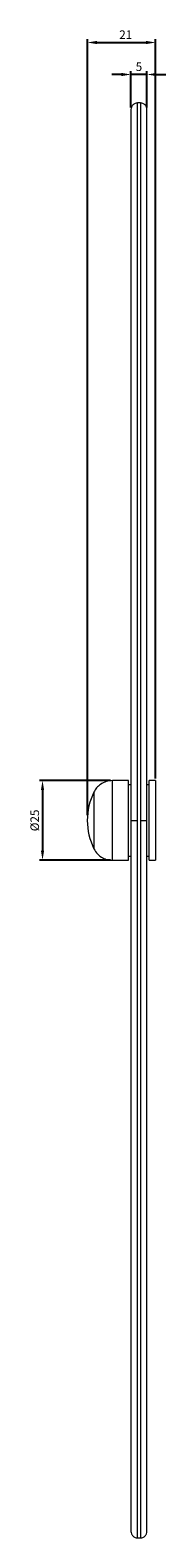
# Model space of a CAD drawing. Units: millimetres. Extents: x 16 to 1487, y -162 to 903.
# Drawn here: x 1041 to 1084, y -162 to 311 of the extents above; entities that cross this region are included whole.
import ezdxf

# ---------------------------------------------------------------- set-up
doc = ezdxf.new("R2010")
doc.units = ezdxf.units.MM
doc.header["$PDMODE"] = 35
doc.layers.add('DIM', color=6, linetype='Continuous')
doc.styles.add('勝泰-2.7', font='simplex.shx', dxfattribs={"height": 2.7, "bigfont": 'chineset.shx'})
doc.dimstyles.new('正常$0', dxfattribs={"dimtxt": 2, "dimasz": 3, "dimexe": 1, "dimexo": 0.625, "dimgap": 0.75, "dimtad": 1, "dimdsep": 46, "dimtxsty": '勝泰-2.7', "dimcen": 2.5, "dimclrd": 6, "dimclre": 6, "dimclrt": 6, "dimadec": 1, "dimazin": 0, "dimtfac": 1, "dimtmove": 0, "dimatfit": 3, "dimfxl": 0, "dimarcsym": 0})

# ---------------------------------------------------------------- blocks, each defined once
blk = doc.blocks.new('*D4')
at = {"layer": 'Defpoints', "color": 0, "ltscale": 10}
for p in [(1080.6, 306.65), (1080.6, 75.18), (1059.13, 63.71)]:
    blk.add_point(p, dxfattribs=at)
at = {"layer": 'DIM', "color": 6, "lineweight": -2, "ltscale": 10}
for p, q in [((1059.13, 64.34), (1059.13, 307.65)), ((1080.6, 75.8), (1080.6, 307.65)), ((1062.13, 306.65), (1077.6, 306.65))]:
    blk.add_line(p, q, dxfattribs=at)
at = {"layer": 'DIM', "color": 6, "ltscale": 10}
for points in [[(1062.13, 307.15), (1062.13, 306.15), (1059.13, 306.65)], [(1077.6, 307.15), (1077.6, 306.15), (1080.6, 306.65)]]:
    blk.add_solid(points, dxfattribs=at)
at = {"layer": 'DIM', "color": 6, "ltscale": 10, "insert": (1071.2, 308.75), "char_height": 2.7, "attachment_point": 5, "style": '勝泰-2.7'}
blk.add_mtext('21', dxfattribs=at)
blk = doc.blocks.new('*D5')
at = {"layer": 'Defpoints', "color": 0, "ltscale": 10}
for p in [(1072.85, 296.61), (1072.85, 285.68), (1077.85, 285.68)]:
    blk.add_point(p, dxfattribs=at)
at = {"layer": 'DIM', "color": 6, "lineweight": -2, "ltscale": 10}
for p, q in [((1069.85, 296.61), (1066.85, 296.61)), ((1072.85, 286.3), (1072.85, 297.61)), ((1077.85, 296.61), (1072.85, 296.61)), ((1077.85, 286.3), (1077.85, 297.61)), ((1080.85, 296.61), (1083.85, 296.61))]:
    blk.add_line(p, q, dxfattribs=at)
at = {"layer": 'DIM', "color": 6, "ltscale": 10}
for points in [[(1069.85, 297.11), (1069.85, 296.11), (1072.85, 296.61)], [(1080.85, 297.11), (1080.85, 296.11), (1077.85, 296.61)]]:
    blk.add_solid(points, dxfattribs=at)
at = {"layer": 'DIM', "color": 6, "ltscale": 10, "insert": (1075.35, 298.71), "char_height": 2.7, "attachment_point": 5, "style": '勝泰-2.7'}
blk.add_mtext('5', dxfattribs=at)
blk = doc.blocks.new('*D6')
at = {"layer": 'Defpoints', "color": 0, "ltscale": 10}
for p in [(1067.01, 75.18), (1045.01, 50.18), (1067.01, 50.18)]:
    blk.add_point(p, dxfattribs=at)
at = {"layer": 'DIM', "color": 6, "lineweight": -2, "ltscale": 10}
for p, q in [((1066.38, 75.18), (1044.01, 75.18)), ((1045.01, 72.18), (1045.01, 53.18)), ((1066.38, 50.18), (1044.01, 50.18))]:
    blk.add_line(p, q, dxfattribs=at)
at = {"layer": 'DIM', "color": 6, "ltscale": 10}
for points in [[(1044.51, 72.18), (1045.51, 72.18), (1045.01, 75.18)], [(1044.51, 53.18), (1045.51, 53.18), (1045.01, 50.18)]]:
    blk.add_solid(points, dxfattribs=at)
at = {"layer": 'DIM', "color": 6, "ltscale": 10, "insert": (1042.91, 62.68), "char_height": 2.7, "attachment_point": 5, "rotation": 90, "style": '勝泰-2.7'}
blk.add_mtext('%%C25', dxfattribs=at)

msp = doc.modelspace()

# ---------------------------------------------------------------- linework, layer by layer
at = {"color": 7, "linetype": 'Continuous', "lineweight": 15}
for p, q in [((1074.851, 62.676), (1074.851, 287.676)), ((1075.851, 287.676), (1075.851, 62.676)), ((1061.185, 71.565), (1061.185, 53.787)), ((1067.007, 50.176), (1067.007, 75.176)), ((1072.101, 50.176), (1072.101, 75.176)), ((1078.601, 50.176), (1078.601, 75.176)), ((1080.601, 75.176), (1080.601, 50.176)), ((1074.851, -162.324), (1074.851, 62.676)), ((1075.851, 62.676), (1075.851, -162.324))]:
    msp.add_line(p, q, dxfattribs=at)
for start, end in [(153.6122, 180), (180, 206.3878)]:
    msp.add_arc((1079.101, 62.676), 20, start, end, dxfattribs=at)
for points, knots in [([(1074.851, 287.676), (1074.599, 287.649), (1074.212, 287.608), (1073.746, 287.359), (1073.426, 287.101), (1073.168, 286.78), (1072.919, 286.314), (1072.877, 285.927), (1072.851, 285.676)], [0, 0, 0, 0, 0.2394568, 0.3683607, 0.5, 0.6316393, 0.7605432, 1, 1, 1, 1]), ([(1072.851, 285.676), (1072.851, 285.592), (1072.851, 285.425), (1072.851, 284.075), (1072.851, 281.938), (1072.851, 278.959), (1072.851, 275.192), (1072.851, 270.673), (1072.851, 265.453), (1072.851, 259.584), (1072.851, 253.126), (1072.851, 246.138), (1072.851, 238.685), (1072.851, 229.992), (1072.851, 219.976), (1072.851, 208.525), (1072.851, 196.772), (1072.851, 184.796), (1072.851, 172.733), (1072.851, 160.678), (1072.851, 148.72), (1072.851, 136.934), (1072.851, 125.373), (1072.851, 114.091), (1072.851, 103.127), (1072.851, 92.504), (1072.851, 82.245), (1072.851, 72.367), (1072.851, 65.872), (1072.851, 62.676)], [0, 0, 0, 0, 0.0397752, 0.0794729, 0.1190166, 0.1583315, 0.1973454, 0.2359895, 0.274199, 0.3119136, 0.3490782, 0.3856427, 0.4215628, 0.4567999, 0.5025768, 0.5468413, 0.5903258, 0.631695, 0.6719997, 0.7112197, 0.7483015, 0.7843403, 0.8193215, 0.8522691, 0.8842444, 0.9152373, 0.9443712, 0.9726268, 1, 1, 1, 1]), ([(1077.851, 285.676), (1077.824, 285.927), (1077.783, 286.314), (1077.533, 286.78), (1077.275, 287.101), (1076.955, 287.359), (1076.489, 287.608), (1076.102, 287.649), (1075.851, 287.676)], [0, 0, 0, 0, 0.23945684, 0.36836066, 0.5, 0.63163934, 0.76054316, 1, 1, 1, 1]), ([(1077.851, 62.676), (1077.851, 66.511), (1077.851, 74.366), (1077.851, 86.402), (1077.851, 98.937), (1077.851, 111.939), (1077.851, 124.641), (1077.851, 136.934), (1077.851, 148.72), (1077.851, 160.678), (1077.851, 172.733), (1077.851, 184.796), (1077.851, 195.733), (1077.851, 205.5), (1077.851, 214.191), (1077.851, 222.633), (1077.851, 230.829), (1077.851, 238.685), (1077.851, 246.138), (1077.851, 253.126), (1077.851, 259.584), (1077.851, 265.453), (1077.851, 270.673), (1077.851, 275.192), (1077.851, 278.959), (1077.851, 281.938), (1077.851, 284.075), (1077.851, 285.425), (1077.851, 285.592), (1077.851, 285.676)], [0, 0, 0, 0, 0.0328468, 0.0672792, 0.1033572, 0.1411367, 0.1806702, 0.2156526, 0.2516912, 0.2887715, 0.3279926, 0.3682972, 0.4096649, 0.4422853, 0.4749043, 0.5086814, 0.5432021, 0.578439, 0.614359, 0.6509234, 0.6880877, 0.7258022, 0.7640115, 0.8026554, 0.8416692, 0.8809839, 0.9205275, 0.960225, 1, 1, 1, 1]), ([(1067.007, 75.176), (1066.345, 75.117), (1064.993, 74.998), (1063.289, 74.101), (1061.981, 72.925), (1061.447, 72.012), (1061.185, 71.565)], [0, 0, 0, 0, 0.2751954, 0.5611756, 0.7848045, 1, 1, 1, 1]), ([(1072.851, 62.676), (1072.886, 62.676), (1072.959, 62.676), (1073.5, 62.676), (1074.173, 62.676), (1074.631, 62.676), (1074.851, 62.676)], [0, 0, 0, 0, 0.2702613, 0.5624294, 0.7897364, 1, 1, 1, 1]), ([(1072.851, 62.676), (1072.851, 58.841), (1072.851, 50.985), (1072.851, 38.95), (1072.851, 26.414), (1072.851, 13.412), (1072.851, 0.71), (1072.851, -11.582), (1072.851, -23.368), (1072.851, -35.326), (1072.851, -47.381), (1072.851, -59.445), (1072.851, -70.381), (1072.851, -80.148), (1072.851, -88.84), (1072.851, -97.281), (1072.851, -105.477), (1072.851, -113.333), (1072.851, -120.786), (1072.851, -127.774), (1072.851, -134.233), (1072.851, -140.101), (1072.851, -145.322), (1072.851, -149.84), (1072.851, -153.607), (1072.851, -156.586), (1072.851, -158.724), (1072.851, -160.073), (1072.851, -160.24), (1072.851, -160.324)], [0, 0, 0, 0, 0.0328468, 0.0672792, 0.1033572, 0.1411367, 0.1806702, 0.2156526, 0.2516912, 0.2887715, 0.3279926, 0.3682972, 0.4096649, 0.4422853, 0.4749043, 0.5086814, 0.5432021, 0.578439, 0.614359, 0.6509234, 0.6880877, 0.7258022, 0.7640115, 0.8026554, 0.8416692, 0.8809839, 0.9205275, 0.960225, 1, 1, 1, 1]), ([(1075.851, 62.676), (1076.134, 62.676), (1076.724, 62.676), (1077.395, 62.676), (1077.785, 62.676), (1077.829, 62.676), (1077.851, 62.676)], [0, 0, 0, 0, 0.2702613, 0.5624294, 0.7897364, 1, 1, 1, 1]), ([(1077.851, -160.324), (1077.851, -160.24), (1077.851, -160.073), (1077.851, -158.724), (1077.851, -156.586), (1077.851, -153.607), (1077.851, -149.84), (1077.851, -145.322), (1077.851, -140.101), (1077.851, -134.233), (1077.851, -127.774), (1077.851, -120.786), (1077.851, -113.333), (1077.851, -104.64), (1077.851, -94.625), (1077.851, -83.173), (1077.851, -71.421), (1077.851, -59.444), (1077.851, -47.381), (1077.851, -35.326), (1077.851, -23.368), (1077.851, -11.582), (1077.851, -0.022), (1077.851, 11.261), (1077.851, 22.224), (1077.851, 32.848), (1077.851, 43.107), (1077.851, 52.985), (1077.851, 59.48), (1077.851, 62.676)], [0, 0, 0, 0, 0.0397752, 0.0794729, 0.1190166, 0.1583315, 0.1973454, 0.2359895, 0.274199, 0.3119136, 0.3490782, 0.3856427, 0.4215628, 0.4567999, 0.5025768, 0.5468413, 0.5903258, 0.631695, 0.6719997, 0.7112197, 0.7483015, 0.7843403, 0.8193215, 0.8522691, 0.8842444, 0.9152373, 0.9443712, 0.9726268, 1, 1, 1, 1]), ([(1061.185, 53.787), (1061.532, 53.219), (1062.239, 52.062), (1063.8, 50.933), (1065.434, 50.285), (1066.49, 50.212), (1067.007, 50.176)], [0, 0, 0, 0, 0.27519544, 0.56117558, 0.78480446, 1, 1, 1, 1]), ([(1072.851, -160.324), (1072.877, -160.576), (1072.919, -160.963), (1073.168, -161.428), (1073.426, -161.749), (1073.746, -162.007), (1074.212, -162.256), (1074.599, -162.297), (1074.851, -162.324)], [0, 0, 0, 0, 0.2394568, 0.3683607, 0.5, 0.6316393, 0.7605432, 1, 1, 1, 1]), ([(1075.851, -162.324), (1076.102, -162.297), (1076.489, -162.256), (1076.955, -162.007), (1077.275, -161.749), (1077.533, -161.428), (1077.783, -160.963), (1077.824, -160.576), (1077.851, -160.324)], [0, 0, 0, 0, 0.2394568, 0.3683607, 0.5, 0.6316393, 0.7605432, 1, 1, 1, 1])]:
    msp.add_open_spline(points, degree=3, knots=knots, dxfattribs=at)
for points in [[(1075.851, 287.676), (1074.851, 287.676)], [(1072.101, 75.176), (1067.007, 75.176)], [(1072.851, 73.876), (1072.101, 73.876)], [(1078.601, 73.876), (1077.851, 73.876)], [(1080.601, 75.176), (1078.601, 75.176)], [(1067.007, 50.176), (1072.101, 50.176)], [(1072.101, 51.476), (1072.851, 51.476)], [(1077.851, 51.476), (1078.601, 51.476)], [(1078.601, 50.176), (1080.601, 50.176)], [(1074.851, -162.324), (1075.851, -162.324)]]:
    msp.add_open_spline(points, degree=1, dxfattribs=at)

# ---------------------------------------------------------------- dimensions: what is measured, and where the dimension line sits
at = {"layer": 'DIM', "ltscale": 10}
dim = msp.add_linear_dim(base=(1080.601, 306.646), p1=(1059.127, 63.711), p2=(1080.601, 75.176), text='21', dimstyle='正常$0', dxfattribs=at)
dim.commit()
dim.dimension.update_dxf_attribs({"geometry": '*D4', "text_midpoint": (1071.203, 306.646), "dimtype": 160})
dim = msp.add_linear_dim(base=(1072.851, 296.611), p1=(1077.851, 285.676), p2=(1072.851, 285.676), dimstyle='正常$0', dxfattribs=at)
dim.commit()
dim.dimension.update_dxf_attribs({"geometry": '*D5', "text_midpoint": (1075.351, 298.711)})
dim = msp.add_linear_dim(base=(1045.007, 50.176), p1=(1067.007, 75.176), p2=(1067.007, 50.176), angle=90, text='%%C<>', dimstyle='正常$0', dxfattribs=at)
dim.commit()
dim.dimension.update_dxf_attribs({"geometry": '*D6', "text_midpoint": (1042.907, 62.676)})

doc.saveas('drawing.dxf')
